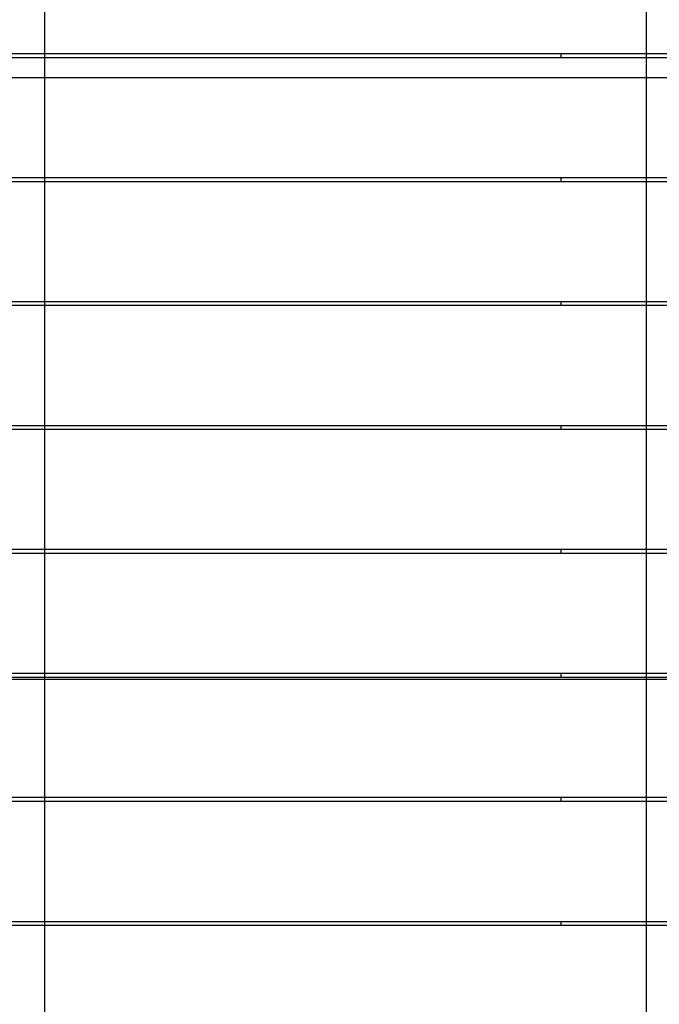
# Model space of a CAD drawing. Extents: x -62 to 62, y -63 to 63.
# Drawn here: x -22 to -17, y 12 to 20 of the extents above; entities that cross this region are included whole.
import ezdxf

# ---------------------------------------------------------------- set-up
doc = ezdxf.new("R2010")
doc.units = 0
doc.layers.get('0').update_dxf_attribs({"linetype": 'CONTINUOUS'})

msp = doc.modelspace()

# ---------------------------------------------------------------- linework, layer by layer
at = {"color": 0}
for points in [[(-16.8511, -18.6459), (-16.8511, 27.4266)], [(-21.8534, -18.0316), (-21.8534, 26.8125)], [(-13.8097, 19.8623), (-29.2566, 19.8623)], [(-29.2566, 19.8323), (-13.8097, 19.8323)], [(-17.5613, 19.8323), (-17.5613, 19.8623)], [(50.1658, 19.6622), (-56.7861, 19.6622)], [(-13.8097, 18.8318), (-29.2566, 18.8318)], [(-17.5613, 18.8018), (-17.5613, 18.8318)], [(-29.2566, 18.8018), (-13.8097, 18.8018)], [(-13.8097, 17.8014), (-29.2566, 17.8014)], [(-29.2566, 17.7714), (-13.8097, 17.7714)], [(-17.5613, 17.7714), (-17.5613, 17.8014)], [(-13.8097, 16.7709), (-29.2566, 16.7709)], [(-29.2566, 16.7409), (-13.8097, 16.7409)], [(-17.5613, 16.7409), (-17.5613, 16.7709)], [(-13.8097, 15.7405), (-29.2566, 15.7405)], [(-17.5613, 15.7105), (-17.5613, 15.7405)], [(-29.2566, 15.7105), (-13.8097, 15.7105)], [(52.0235, 14.66), (-60.4522, 14.66)], [(-13.8097, 14.71), (-29.2566, 14.71)], [(-29.2566, 14.6799), (-13.8097, 14.6799)], [(-17.5613, 14.6799), (-17.5613, 14.71)], [(-13.8097, 13.6796), (-29.2566, 13.6796)], [(-17.5613, 13.6495), (-17.5613, 13.6796)], [(-29.2566, 13.6495), (-14.51, 13.6495)], [(-29.2566, 12.6491), (-15.0558, 12.6491)], [(-29.2566, 12.619), (-15.0721, 12.619)], [(-17.5613, 12.619), (-17.5613, 12.6491)]]:
    msp.add_lwpolyline(points, dxfattribs=at)

doc.saveas('drawing.dxf')
